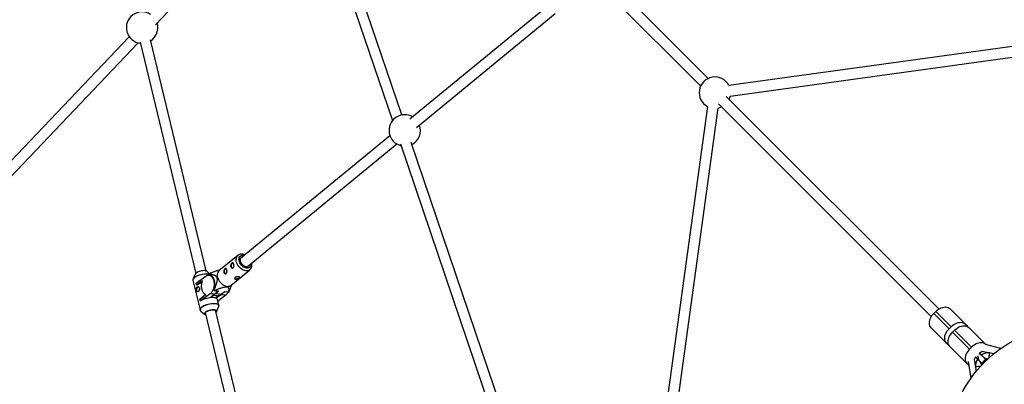
# Model space of a CAD drawing. Units: millimetres. Extents: x -6817 to 1074, y -13196 to -5304.
# Drawn here: x -4443 to -2973, y -9152 to -8607 of the extents above; entities that cross this region are included whole.
import ezdxf

# ---------------------------------------------------------------- set-up
doc = ezdxf.new("R2010")
doc.units = ezdxf.units.MM

msp = doc.modelspace()

# ---------------------------------------------------------------- linework, layer by layer
at = {"color": 7, "linetype": 'Continuous', "lineweight": 25}
for p, q in [((-4240.2, -8615), (-4026, -8389.9)), ((-3991.3, -8449.2), (-3886.4, -8758.2)), ((-3872.3, -8749.8), (-3976.2, -8444)), ((-3414.8, -8695.2), (-3570.4, -8539.5)), ((-3581.7, -8550.9), (-3426.1, -8706.5)), ((-3653.3, -8586.1), (-3860.4, -8756.3)), ((-3850.3, -8768.7), (-3643.2, -8598.4)), ((-4279.4, -8632.9), (-4525.1, -8891)), ((-4513.5, -8902), (-4266.1, -8642.1)), ((-4263.2, -8641.1), (-4180.2, -8986.7)), ((-4164.6, -8982.9), (-4247.6, -8637.4)), ((-2894.7, -8638.3), (-3384, -8705.6)), ((-3381.8, -8721.5), (-2892.4, -8654.1)), ((-3399.2, -8733.4), (-3081.6, -9051)), ((-3070.3, -9039.7), (-3387.9, -8722.1)), ((-3415.7, -8737.3), (-3483.2, -9227.3)), ((-3467.3, -9229.5), (-3399.9, -8739.5)), ((-3890.2, -8780.8), (-4113.3, -8964.2)), ((-3710.3, -9227.1), (-3858.4, -8790.8)), ((-4103.2, -8976.6), (-3880, -8793.2)), ((-3874.5, -8793.1), (-3725.4, -9232.2)), ((-4117.2, -8959.7), (-4145.4, -8982.8)), ((-4159.4, -8987), (-4163.6, -8983.5)), ((-4127.6, -9004.5), (-4099.5, -8981.3)), ((-4184.2, -8997), (-4173.7, -9041.1)), ((-4180.8, -8987.6), (-4184, -8994.9)), ((-4184, -8994.9), (-4183.8, -8994.6)), ((-4179.5, -9001.3), (-4175.7, -8998.2)), ((-4175.7, -8998.2), (-4165.1, -8990.5)), ((-4175.7, -8998.2), (-4175, -9001.3)), ((-4170.1, -8997.7), (-4175, -9001.3)), ((-4157.1, -8989.4), (-4160.6, -8989.1)), ((-4159.6, -8988.5), (-4159.9, -8987.6)), ((-4178.8, -9004.4), (-4179.5, -9001.3)), ((-4175, -9001.3), (-4178.8, -9004.4)), ((-4178.7, -9004.4), (-4178.8, -9004.4)), ((-4153.1, -9011.8), (-4153.4, -9010.8)), ((-4146.3, -9013), (-4152.4, -9012.5)), ((-4150, -9016.1), (-4146.3, -9013)), ((-4128.2, -9008.3), (-4126.3, -9003.4)), ((-4173.9, -9024.9), (-4170.1, -9021.8)), ((-4173.1, -9028), (-4173.9, -9024.9)), ((-4169.3, -9024.9), (-4173.1, -9028)), ((-4173, -9028), (-4173.1, -9028)), ((-4170.1, -9021.8), (-4165.2, -9018.2)), ((-4170.1, -9021.8), (-4169.3, -9024.9)), ((-4158.7, -9017.1), (-4169.3, -9024.9)), ((-4151.8, -9017.8), (-4158.7, -9017.1)), ((-4151.8, -9017.8), (-4157.5, -9021.9)), ((-4157.5, -9021.9), (-4147.9, -9022.8)), ((-4153.8, -9019.2), (-4147, -9019.9)), ((-4153.8, -9019.3), (-4148.6, -9019.8)), ((-4148.6, -9019.8), (-4148.7, -9019.7)), ((-4147.9, -9022.8), (-4148.6, -9019.8)), ((-4142.2, -9018.7), (-4147.9, -9022.8)), ((-4145.7, -9034.3), (-4147.8, -9025.7)), ((-4147.2, -9028), (-4145.8, -9027)), ((-4135.2, -9019.3), (-4145.8, -9027)), ((-4135.2, -9019.3), (-4142.2, -9018.7)), ((-4136.9, -9013.9), (-4142.1, -9018.2)), ((-4130.9, -9014.5), (-4136.9, -9013.9)), ((-4172.5, -9042.8), (-4166.3, -9047.9)), ((-4105.8, -9227.6), (-4150.5, -9041.5)), ((-4149.1, -9043.8), (-4145.9, -9036.4)), ((-4145.7, -9034.3), (-4145.7, -9034.4)), ((-3053.5, -9039.6), (-3028.6, -9064.4)), ((-4166.1, -9045.2), (-4121.4, -9231.4)), ((-3077.9, -9046.3), (-3075, -9043.4)), ((-3077.9, -9046.3), (-3055, -9069.2)), ((-3075, -9043.4), (-3052.1, -9066.3)), ((-3081.7, -9067.8), (-3056.9, -9092.7)), ((-3055, -9069.2), (-3052.1, -9066.3)), ((-3049.9, -9074.3), (-3047.1, -9071.4)), ((-3021.6, -9096.9), (-3047.1, -9071.4)), ((-3025.5, -9067.5), (-2999.8, -9093.2)), ((-3049.9, -9074.3), (-3024.5, -9099.7)), ((-3026.4, -9123.2), (-3053.8, -9095.8)), ((-3024.5, -9099.7), (-3021.6, -9096.9)), ((-2977.8, -9098.7), (-3000.9, -9093)), ((-3015.6, -9111.4), (-3017.8, -9115.1)), ((-3017.8, -9115.1), (-3014.8, -9133.1)), ((-3015.6, -9111.4), (-3012.4, -9114.6)), ((-3010.8, -9116.2), (-3011.9, -9109.9)), ((-3010, -9105.7), (-3006.3, -9103.5)), ((-3006.8, -9108.9), (-3010, -9105.7)), ((-3009.6, -9107.3), (-3008, -9107.7)), ((-2988.2, -9106.6), (-3006.3, -9103.5)), ((-3001.9, -9113.8), (-3004.8, -9110.9)), ((-3002, -9116.5), (-3000.6, -9115.1)), ((-2999.3, -9116.4), (-3001.7, -9114)), ((-2997.8, -9115), (-3000.3, -9113.9)), ((-3026.7, -9118.4), (-3022.4, -9143.2)), ((-3026.4, -9123.2), (-3025.7, -9123.8)), ((-3010.5, -9116.5), (-3007.6, -9119.4)), ((-3007.5, -9121.1), (-3006.3, -9123.6)), ((-3005, -9122), (-3007.3, -9119.7)), ((-3006.3, -9120.7), (-3004.8, -9119.3)), ((-3002, -9116.5), (-3004.8, -9119.3))]:
    msp.add_line(p, q, dxfattribs=at)
at = {"color": 8, "linetype": 'Continuous', "lineweight": 25}
for p, q in [((-4142.1, -9018.2), (-4151.2, -9017.3)), ((-3000.3, -9113.9), (-2998.5, -9115.6)), ((-3005.7, -9122.8), (-3007.5, -9121.1))]:
    msp.add_line(p, q, dxfattribs=at)
at = {"color": 8, "linetype": 'Continuous', "lineweight": 25, "flags": 128}
for points in [[(-4099.4, -8981.3), (-4100.6, -8982), (-4102, -8982.6), (-4103.6, -8982.8), (-4105.4, -8982.7), (-4107.2, -8982.3), (-4109, -8981.6), (-4110.9, -8980.6), (-4112.6, -8979.4), (-4114.3, -8977.9), (-4115.8, -8976.2), (-4117.1, -8974.4), (-4118.2, -8972.4), (-4119, -8970.5), (-4119.5, -8968.5), (-4119.8, -8966.6), (-4119.8, -8964.7), (-4119.4, -8963.1), (-4118.8, -8961.6), (-4117.9, -8960.3), (-4117.3, -8959.7)], [(-4097.7, -8972), (-4097.6, -8973.2), (-4097.9, -8974.7), (-4098.4, -8976), (-4099.2, -8977.1), (-4100.2, -8978), (-4101.4, -8978.5), (-4102.8, -8978.7), (-4104.3, -8978.7), (-4105.9, -8978.3), (-4107.5, -8977.6), (-4109.1, -8976.7), (-4110.6, -8975.5), (-4112, -8974.1), (-4113.2, -8972.5), (-4114.2, -8970.9), (-4114.9, -8969.1), (-4115.4, -8967.4), (-4115.6, -8965.7), (-4115.5, -8964.2), (-4115.2, -8962.7), (-4114.5, -8961.5), (-4113.6, -8960.6), (-4112.5, -8959.9), (-4111.2, -8959.5), (-4109.7, -8959.4), (-4108.1, -8959.6), (-4107.8, -8959.7)], [(-4159.8, -8987.8), (-4160.2, -8987.7), (-4161.8, -8987.5), (-4163.7, -8987.4), (-4165.7, -8987.5), (-4167.8, -8987.7), (-4170, -8988.1), (-4172.2, -8988.6), (-4174.4, -8989.2), (-4176.4, -8989.9), (-4178.3, -8990.8), (-4180, -8991.7), (-4181.5, -8992.6), (-4182.7, -8993.6), (-4183.5, -8994.6), (-4184.1, -8995.6), (-4184.3, -8996.5), (-4184.2, -8997)], [(-4183.8, -8994.6), (-4183.5, -8994.1), (-4182.6, -8993.1), (-4181.5, -8992.1), (-4180, -8991.2), (-4178.4, -8990.3), (-4176.5, -8989.5), (-4174.5, -8988.8), (-4172.3, -8988.1), (-4170.1, -8987.6), (-4168, -8987.3), (-4165.9, -8987.1), (-4163.9, -8987), (-4162, -8987.1), (-4160.4, -8987.3), (-4159.8, -8987.5)], [(-4173.7, -9041.1), (-4173.7, -9040.5), (-4173.5, -9039.6), (-4173, -9038.6), (-4172.1, -9037.6), (-4170.9, -9036.7), (-4169.5, -9035.7), (-4167.8, -9034.8), (-4165.9, -9034), (-4163.8, -9033.2), (-4161.7, -9032.6), (-4159.5, -9032.1), (-4157.3, -9031.7), (-4155.1, -9031.5), (-4153.1, -9031.4), (-4151.2, -9031.5), (-4149.6, -9031.8), (-4148.2, -9032.1), (-4147, -9032.7), (-4146.2, -9033.3), (-4145.8, -9034.1), (-4145.7, -9034.3)], [(-4170.7, -9037.2), (-4171.8, -9038.1), (-4172.7, -9039.1), (-4173.2, -9040.1), (-4173.4, -9041), (-4173.3, -9041.8), (-4172.8, -9042.5), (-4172.5, -9042.8)], [(-4145.9, -9036.4), (-4145.9, -9036.4), (-4145.7, -9035.5), (-4145.8, -9034.6), (-4146.3, -9033.9), (-4147.1, -9033.2), (-4148.2, -9032.7), (-4149.6, -9032.3), (-4151.2, -9032.1), (-4153.1, -9032), (-4155.1, -9032.1), (-4157.2, -9032.3), (-4159.3, -9032.7), (-4161.5, -9033.2), (-4163.6, -9033.8), (-4165.7, -9034.5), (-4167.5, -9035.3), (-4169.2, -9036.2), (-4170.7, -9037.2)]]:
    msp.add_lwpolyline(points, dxfattribs=at)
at = {"color": 7, "linetype": 'Continuous', "lineweight": 25, "flags": 128}
for points in [[(-4099.9, -8973.9), (-4100.5, -8975), (-4101.3, -8975.8), (-4102.3, -8976.4), (-4103.5, -8976.6), (-4104.9, -8976.6), (-4106.3, -8976.2), (-4107.7, -8975.6), (-4109.1, -8974.7), (-4110.4, -8973.5), (-4111.5, -8972.2), (-4112.4, -8970.7), (-4113.1, -8969.2), (-4113.5, -8967.7), (-4113.7, -8966.2), (-4113.5, -8964.9), (-4113.1, -8963.7), (-4112.4, -8962.7), (-4111.5, -8962), (-4110.4, -8961.6), (-4110.1, -8961.5)], [(-4163.6, -8983.5), (-4164.3, -8983.1), (-4165.3, -8982.7), (-4166.6, -8982.5), (-4168.1, -8982.5), (-4169.8, -8982.6), (-4171.5, -8982.8), (-4173.2, -8983.2), (-4175, -8983.7), (-4176.5, -8984.3), (-4178, -8985), (-4179.2, -8985.8), (-4180.1, -8986.6), (-4180.7, -8987.3), (-4180.8, -8987.6)], [(-4145.4, -8982.8), (-4145.6, -8983), (-4146.6, -8984.1), (-4147.3, -8985.4), (-4147.8, -8987), (-4148, -8988.8), (-4147.9, -8990.7), (-4147.5, -8992.6)], [(-4134.8, -8979.4), (-4135.4, -8979.4), (-4136.1, -8979.8), (-4136.8, -8980.6), (-4137.3, -8981.6), (-4137.6, -8982.7), (-4137.6, -8983.9), (-4137.4, -8985.1)], [(-4124.5, -8970.9), (-4125, -8970.9), (-4125.8, -8971.3), (-4126.4, -8972.1), (-4126.9, -8973.1), (-4127.2, -8974.2), (-4127.3, -8975.4), (-4127.1, -8976.6)], [(-4123.6, -8975.7), (-4123.4, -8976.1), (-4123.3, -8976.3)], [(-4165.2, -9018.2), (-4166.5, -9017.5), (-4167.7, -9016.4), (-4168.8, -9014.9), (-4169.8, -9013.2), (-4170.5, -9011.3), (-4171, -9009.2), (-4171.3, -9006.9), (-4171.3, -9004.6), (-4171.1, -9002.2), (-4170.7, -8999.9), (-4170.1, -8997.7)], [(-4165.1, -8990.5), (-4163.7, -8989.6), (-4162.3, -8989.2), (-4160.9, -8989), (-4159.4, -8989.3), (-4158.1, -8989.9), (-4156.8, -8990.8), (-4155.7, -8992.1), (-4154.7, -8993.6), (-4153.9, -8995.4), (-4153.3, -8997.4), (-4152.9, -8999.6), (-4152.7, -9001.9), (-4152.8, -9004.2), (-4153, -9006.5), (-4153.5, -9008.7), (-4154.2, -9010.8), (-4155.1, -9012.8), (-4156.2, -9014.5), (-4157.4, -9016), (-4158.7, -9017.1)], [(-4153.4, -9010.8), (-4152.6, -9008.7), (-4152.1, -9006.5), (-4151.8, -9004.2), (-4151.7, -9001.9), (-4151.8, -8999.6), (-4152.2, -8997.4), (-4152.8, -8995.4), (-4153.5, -8993.5), (-4154.5, -8991.9), (-4155.6, -8990.6), (-4156.8, -8989.6), (-4158.2, -8988.9), (-4159.6, -8988.5)], [(-4147.5, -8992.6), (-4146.8, -8994.6), (-4145.8, -8996.6), (-4144.6, -8998.5), (-4143.2, -9000.2), (-4141.6, -9001.8), (-4139.9, -9003.2), (-4138.1, -9004.3), (-4136.3, -9005.2), (-4134.5, -9005.7), (-4132.7, -9006), (-4131, -9005.9), (-4129.5, -9005.5), (-4128.1, -9004.8), (-4127.6, -9004.5)], [(-4134, -8984.2), (-4133.8, -8984.6), (-4133.6, -8984.8)], [(-4122, -8994.1), (-4122, -8994.1), (-4121.5, -8994.4), (-4120.6, -8994.6), (-4119.6, -8994.6), (-4118.4, -8994.4), (-4117.3, -8994.1), (-4116.2, -8993.6), (-4115.4, -8993.1), (-4114.8, -8992.5), (-4114.6, -8992.1)], [(-4177, -9014.2), (-4177.5, -9013.8), (-4178.1, -9013.1), (-4178.4, -9012.1), (-4178.6, -9010.9), (-4178.5, -9009.7), (-4178.2, -9008.6), (-4177.7, -9007.6), (-4177, -9006.9), (-4176.2, -9006.6), (-4176.2, -9006.6)], [(-4147.8, -9025.7), (-4147.8, -9025.4), (-4148.3, -9024.6), (-4149.1, -9024), (-4150.3, -9023.5), (-4151.7, -9023.1), (-4153.3, -9022.8), (-4155.2, -9022.8), (-4157.2, -9022.8), (-4159.3, -9023), (-4161.5, -9023.4), (-4163.7, -9023.9), (-4165.9, -9024.5), (-4167.9, -9025.3), (-4169.8, -9026.1), (-4171.5, -9027), (-4173, -9028)], [(-4142.2, -9018.7), (-4140.9, -9017.5), (-4139.9, -9016.3)], [(-4149.8, -9044.5), (-4149.4, -9044), (-4149.2, -9043.2), (-4149.3, -9042.5), (-4149.8, -9042), (-4150.6, -9041.5), (-4151.7, -9041.2), (-4153, -9041), (-4154.6, -9041), (-4156.3, -9041.1), (-4158.1, -9041.4), (-4159.8, -9041.9), (-4161.5, -9042.4), (-4163.1, -9043.1), (-4164.4, -9043.8), (-4165.5, -9044.6), (-4166.2, -9045.4), (-4166.7, -9046.2), (-4166.7, -9046.9), (-4166.4, -9047.5), (-4165.8, -9048.1), (-4165.4, -9048.3)], [(-4165.1, -9044.3), (-4163.9, -9043.5), (-4162.5, -9042.8), (-4160.9, -9042.2), (-4159.2, -9041.7), (-4157.4, -9041.3), (-4155.7, -9041), (-4154.1, -9040.9), (-4152.6, -9041), (-4151.3, -9041.2), (-4150.2, -9041.6), (-4149.5, -9042), (-4149.1, -9042.6), (-4149, -9043.3), (-4149.3, -9044), (-4149.8, -9044.7)], [(-3075, -9043.4), (-3073.1, -9041.7), (-3071.1, -9040.2), (-3068.9, -9039), (-3066.7, -9038), (-3064.5, -9037.3), (-3062.4, -9036.9), (-3060.3, -9036.8), (-3058.3, -9037), (-3056.5, -9037.6), (-3054.8, -9038.4), (-3053.5, -9039.6)], [(-4165.3, -9048.5), (-4165.7, -9048.3), (-4166.4, -9047.8), (-4166.8, -9047.2), (-4166.9, -9046.6), (-4166.6, -9045.8), (-4166, -9045), (-4165.1, -9044.3)], [(-3081.7, -9067.8), (-3082.9, -9066.5), (-3083.7, -9064.8), (-3084.3, -9063), (-3084.5, -9061), (-3084.4, -9058.9), (-3084, -9056.8), (-3083.3, -9054.6), (-3082.3, -9052.4), (-3081.1, -9050.2), (-3079.6, -9048.2), (-3077.9, -9046.3)], [(-3058.9, -9090.7), (-3060, -9089.3), (-3060.8, -9087.7), (-3061.4, -9085.9), (-3061.6, -9083.9), (-3061.5, -9081.8), (-3061.2, -9079.7), (-3060.5, -9077.5), (-3059.5, -9075.3), (-3058.2, -9073.1), (-3056.7, -9071.1), (-3055, -9069.2)], [(-3052.1, -9066.3), (-3050.2, -9064.6), (-3048.2, -9063.1), (-3046.1, -9061.9), (-3043.9, -9060.9), (-3041.7, -9060.2), (-3039.5, -9059.8), (-3037.4, -9059.7), (-3035.4, -9059.9), (-3033.6, -9060.5), (-3032, -9061.3), (-3030.6, -9062.5)], [(-3047.1, -9071.4), (-3045.2, -9069.7), (-3043.1, -9068.2), (-3041, -9066.9), (-3038.8, -9065.9), (-3036.6, -9065.3), (-3034.4, -9064.9), (-3032.3, -9064.8), (-3030.3, -9065), (-3028.5, -9065.6), (-3026.9, -9066.4), (-3025.5, -9067.5)], [(-3028.6, -9064.4), (-3027.5, -9065.8), (-3027.4, -9066)], [(-3053.8, -9095.8), (-3054.9, -9094.4), (-3055.8, -9092.8), (-3056.3, -9091), (-3056.5, -9089), (-3056.5, -9086.9), (-3056.1, -9084.7), (-3055.4, -9082.5), (-3054.4, -9080.3), (-3053.1, -9078.2), (-3051.6, -9076.2), (-3049.9, -9074.3)], [(-3054.9, -9094.2), (-3055.5, -9093.8), (-3056.9, -9092.7)], [(-3024.5, -9099.7), (-3026.2, -9101.6), (-3027.7, -9103.6), (-3029, -9105.8), (-3029.9, -9108), (-3030.6, -9110.2), (-3031, -9112.4), (-3031.1, -9114.5), (-3030.9, -9116.4), (-3030.3, -9118.2), (-3029.5, -9119.9), (-3028.4, -9121.3)], [(-3000.1, -9093), (-3001.5, -9091.8), (-3003.1, -9091), (-3004.9, -9090.5), (-3006.9, -9090.2), (-3009, -9090.3), (-3011.1, -9090.7), (-3013.4, -9091.4), (-3015.6, -9092.4), (-3017.7, -9093.6), (-3019.7, -9095.1), (-3021.6, -9096.9)]]:
    msp.add_lwpolyline(points, dxfattribs=at)
at = {"color": 7, "linetype": 'Continuous', "lineweight": 25}
msp.add_circle((-2871.4, -9250), 185, dxfattribs=at)
for centre, radius, start, end in [((-4260.2, -8619.3), 23.5, 57.6515, 263.6047), ((-4260.2, -8619.3), 23.5, 303.4103, 17.3387), ((-3404.8, -8716.5), 23.5, 27.5624, 242.2609), ((-3404.8, -8716.5), 23.5, 334.8981, 347.7566), ((-3404.8, -8716.5), 23.5, 282.0665, 295.0925), ((-3868, -8772.9), 23.5, 59.323, 256.225), ((-3868, -8772.9), 23.5, 296.9828, 19.5174), ((-4131.9, -8983.6), 2.2, 140.8382, 196.0955), ((-4124.7, -8976.3), 2.37, 186.88, 258.4684), ((-4121.5, -8975.1), 2.2, 140.8382, 196.0955), ((-4151.7, -8992.6), 9.59, 144.2661, 148.4582), ((-4135.1, -8984.8), 2.37, 186.88, 258.4684), ((-4163.7, -9026.3), 26.6, 105.8299, 124.3808), ((-4172.9, -9010.7), 2.1, 133.725, 204.4732), ((-4133, -8990.9), 29, 226.152, 228.1578), ((-4160.2, -9007.1), 13.5, 308.2862, 334.8577), ((-4146.6, -9013.2), 6.67, 266.319, 312.0425), ((-4143.6, -9008.7), 13.5, 308.2862, 334.8577), ((-4138.6, -9008.9), 9.59, 324.2661, 328.4582), ((-2998.8, -9125), 17.1, 142.6121, 186.5424), ((-2996.4, -9122.5), 17.1, 83.4419, 127.3721)]:
    msp.add_arc(centre, radius, start, end, dxfattribs=at)
at = {"color": 8, "linetype": 'Continuous', "lineweight": 25}
for centre, radius, start, end in [((-2982.4, -9111), 13.2, 155.3463, 187.7994), ((-3010.3, -9138.9), 13.1, 82.1356, 114.6758)]:
    msp.add_arc(centre, radius, start, end, dxfattribs=at)
at = {"color": 7, "linetype": 'Continuous', "lineweight": 25}
for points, knots in [([(-4106.9, -8958.9), (-4107.4, -8958.7), (-4108.6, -8958.2), (-4110.5, -8957.8), (-4112.3, -8957.8), (-4114.1, -8958), (-4115.6, -8958.6), (-4116.7, -8959.2), (-4117.2, -8959.6), (-4117.2, -8959.7)], [0, 0, 0, 0, 0.159673, 0.328285, 0.49556, 0.659464, 0.8185, 0.972662, 1, 1, 1, 1]), ([(-4144.1, -8981.7), (-4144.2, -8981.8), (-4144.9, -8981.8), (-4146.4, -8982.3), (-4149.8, -8983.2), (-4154.1, -8984.8), (-4157.7, -8986.3), (-4159.5, -8987)], [0, 0, 0, 0, 0.010706, 0.144575, 0.281527, 0.63828, 1, 1, 1, 1]), ([(-4133.7, -8981.3), (-4133.7, -8981.6), (-4133.6, -8981.8), (-4133.5, -8982.3), (-4133.5, -8982.5), (-4133.4, -8983), (-4133.4, -8983.3), (-4133.4, -8983.8), (-4133.5, -8984.1), (-4133.5, -8984.6), (-4133.6, -8984.8), (-4133.7, -8985.3), (-4133.8, -8985.5), (-4133.9, -8985.9), (-4134.1, -8986), (-4134.3, -8986.4), (-4134.4, -8986.5), (-4134.7, -8986.8), (-4134.9, -8986.9), (-4135.2, -8987), (-4135.4, -8987.1), (-4135.8, -8987.1), (-4135.9, -8987.1), (-4136.3, -8987), (-4136.5, -8987), (-4136.8, -8986.8), (-4137, -8986.7), (-4137.3, -8986.5), (-4137.5, -8986.4), (-4137.7, -8986), (-4137.9, -8985.9), (-4138.1, -8985.5), (-4138.1, -8985.2), (-4138.3, -8984.8), (-4138.3, -8984.6), (-4138.4, -8984.1), (-4138.4, -8983.8), (-4138.3, -8983.3), (-4138.3, -8983.1), (-4138.2, -8982.6), (-4138.1, -8982.3), (-4137.9, -8981.8), (-4137.8, -8981.6), (-4137.6, -8981.2), (-4137.5, -8981), (-4137.2, -8980.6), (-4137.1, -8980.4), (-4136.8, -8980.1), (-4136.6, -8979.9), (-4136.3, -8979.7), (-4136.2, -8979.6), (-4135.9, -8979.4), (-4135.8, -8979.4), (-4135.5, -8979.3), (-4135.3, -8979.3), (-4135.1, -8979.4), (-4135, -8979.4), (-4134.7, -8979.5), (-4134.6, -8979.6), (-4134.4, -8979.9), (-4134.3, -8980), (-4134.1, -8980.3), (-4134, -8980.5), (-4133.9, -8980.9), (-4133.8, -8981.1), (-4133.7, -8981.3)], [0, 0, 0, 0, 0.03125, 0.03125, 0.0625, 0.0625, 0.09375, 0.09375, 0.125, 0.125, 0.15625, 0.15625, 0.1875, 0.1875, 0.21875, 0.21875, 0.25, 0.25, 0.28125, 0.28125, 0.3125, 0.3125, 0.34375, 0.34375, 0.375, 0.375, 0.40625, 0.40625, 0.4375, 0.4375, 0.46875, 0.46875, 0.5, 0.5, 0.53125, 0.53125, 0.5625, 0.5625, 0.59375, 0.59375, 0.625, 0.625, 0.65625, 0.65625, 0.6875, 0.6875, 0.71875, 0.71875, 0.75, 0.75, 0.78125, 0.78125, 0.8125, 0.8125, 0.84375, 0.84375, 0.875, 0.875, 0.90625, 0.90625, 0.9375, 0.9375, 0.96875, 0.96875, 1, 1, 1, 1]), ([(-4123.4, -8972.8), (-4123.3, -8973.1), (-4123.3, -8973.3), (-4123.2, -8973.8), (-4123.1, -8974), (-4123.1, -8974.5), (-4123.1, -8974.8), (-4123.1, -8975.3), (-4123.1, -8975.6), (-4123.2, -8976), (-4123.2, -8976.3), (-4123.3, -8976.7), (-4123.4, -8977), (-4123.6, -8977.4), (-4123.7, -8977.5), (-4123.9, -8977.9), (-4124.1, -8978), (-4124.4, -8978.3), (-4124.5, -8978.4), (-4124.9, -8978.5), (-4125, -8978.5), (-4125.4, -8978.6), (-4125.6, -8978.6), (-4126, -8978.5), (-4126.1, -8978.5), (-4126.5, -8978.3), (-4126.7, -8978.2), (-4127, -8978), (-4127.1, -8977.9), (-4127.4, -8977.5), (-4127.5, -8977.3), (-4127.7, -8977), (-4127.8, -8976.7), (-4127.9, -8976.3), (-4128, -8976.1), (-4128, -8975.6), (-4128, -8975.3), (-4128, -8974.8), (-4127.9, -8974.6), (-4127.8, -8974.1), (-4127.7, -8973.8), (-4127.6, -8973.3), (-4127.5, -8973.1), (-4127.2, -8972.7), (-4127.1, -8972.4), (-4126.9, -8972), (-4126.7, -8971.9), (-4126.4, -8971.5), (-4126.3, -8971.4), (-4126, -8971.2), (-4125.8, -8971.1), (-4125.6, -8970.9), (-4125.4, -8970.9), (-4125.1, -8970.8), (-4125, -8970.8), (-4124.7, -8970.8), (-4124.6, -8970.9), (-4124.4, -8971), (-4124.3, -8971.1), (-4124, -8971.4), (-4123.9, -8971.5), (-4123.8, -8971.8), (-4123.7, -8972), (-4123.5, -8972.4), (-4123.4, -8972.6), (-4123.4, -8972.8)], [0, 0, 0, 0, 0.03125, 0.03125, 0.0625, 0.0625, 0.09375, 0.09375, 0.125, 0.125, 0.15625, 0.15625, 0.1875, 0.1875, 0.21875, 0.21875, 0.25, 0.25, 0.28125, 0.28125, 0.3125, 0.3125, 0.34375, 0.34375, 0.375, 0.375, 0.40625, 0.40625, 0.4375, 0.4375, 0.46875, 0.46875, 0.5, 0.5, 0.53125, 0.53125, 0.5625, 0.5625, 0.59375, 0.59375, 0.625, 0.625, 0.65625, 0.65625, 0.6875, 0.6875, 0.71875, 0.71875, 0.75, 0.75, 0.78125, 0.78125, 0.8125, 0.8125, 0.84375, 0.84375, 0.875, 0.875, 0.90625, 0.90625, 0.9375, 0.9375, 0.96875, 0.96875, 1, 1, 1, 1]), ([(-4099.5, -8981.3), (-4099.4, -8981.2), (-4098.9, -8980.8), (-4098.1, -8979.9), (-4097.3, -8978.6), (-4096.7, -8977.1), (-4096.4, -8975.4), (-4096.3, -8973.6), (-4096.5, -8972.2), (-4096.7, -8971.4), (-4096.7, -8971.3)], [0, 0, 0, 0, 0.027041, 0.177815, 0.327834, 0.479267, 0.633944, 0.792658, 0.955004, 1, 1, 1, 1]), ([(-4183.8, -8994.5), (-4183.9, -8994.7), (-4184.2, -8995.2), (-4184.3, -8996.1), (-4184.4, -8996.8), (-4184.2, -8997.1), (-4184.2, -8997.2)], [0, 0, 0, 0, 0.2412354, 0.5901375, 0.9223388, 1, 1, 1, 1]), ([(-4159.9, -8987.6), (-4158.8, -8987.6), (-4157.8, -8987.7), (-4156.2, -8987.9), (-4155.7, -8988), (-4154.7, -8988.2), (-4154.2, -8988.4), (-4153.2, -8988.7), (-4152.7, -8988.9), (-4151.7, -8989.3), (-4151.2, -8989.6), (-4150.6, -8990.1), (-4150.3, -8990.3), (-4149.9, -8990.7), (-4149.7, -8991), (-4149.3, -8991.5), (-4149.1, -8991.8), (-4148.9, -8992.3), (-4148.8, -8992.4), (-4148.7, -8992.8), (-4148.6, -8993), (-4148.5, -8993.5), (-4148.4, -8993.9), (-4148.3, -8994.7), (-4148.3, -8995.1), (-4148.3, -8996), (-4148.3, -8996.4), (-4148.4, -8997.2), (-4148.4, -8997.7), (-4148.6, -8998.9), (-4148.8, -8999.7), (-4149.1, -9000.9), (-4149.2, -9001.3), (-4149.4, -9002.1), (-4149.5, -9002.5), (-4149.9, -9003.7), (-4150.2, -9004.5), (-4150.7, -9006), (-4151, -9006.7), (-4151.9, -9008.9), (-4152.5, -9010.4), (-4153.1, -9011.8)], [0, 0, 0, 0, 0.125, 0.125, 0.1875, 0.1875, 0.25, 0.25, 0.3125, 0.3125, 0.375, 0.375, 0.40625, 0.40625, 0.4375, 0.4375, 0.46875, 0.46875, 0.484375, 0.484375, 0.5, 0.5, 0.53125, 0.53125, 0.5625, 0.5625, 0.59375, 0.59375, 0.625, 0.625, 0.6875, 0.6875, 0.71875, 0.71875, 0.75, 0.75, 0.8125, 0.8125, 0.875, 0.875, 1, 1, 1, 1]), ([(-4115.3, -8993.5), (-4115.4, -8993.6), (-4115.6, -8993.7), (-4115.9, -8994), (-4116.1, -8994.1), (-4116.5, -8994.3), (-4116.7, -8994.5), (-4117.2, -8994.7), (-4117.4, -8994.8), (-4117.9, -8995), (-4118.1, -8995.1), (-4118.6, -8995.3), (-4118.8, -8995.3), (-4119.3, -8995.4), (-4119.5, -8995.5), (-4120, -8995.5), (-4120.2, -8995.5), (-4120.6, -8995.5), (-4120.8, -8995.4), (-4121.1, -8995.3), (-4121.3, -8995.3), (-4121.6, -8995.1), (-4121.7, -8995), (-4121.8, -8994.8), (-4121.9, -8994.6), (-4122, -8994.4), (-4122, -8994.2), (-4122, -8994), (-4122, -8993.8), (-4121.9, -8993.5), (-4121.8, -8993.4), (-4121.6, -8993.1), (-4121.5, -8993), (-4121.2, -8992.8), (-4121, -8992.6), (-4120.6, -8992.4), (-4120.4, -8992.4), (-4120, -8992.2), (-4119.8, -8992.1), (-4119.3, -8992), (-4119, -8991.9), (-4118.5, -8991.9), (-4118.3, -8991.8), (-4117.8, -8991.8), (-4117.5, -8991.8), (-4117, -8991.8), (-4116.8, -8991.8), (-4116.3, -8991.8), (-4116.1, -8991.8), (-4115.7, -8991.8), (-4115.5, -8991.9), (-4115.2, -8991.9), (-4115.1, -8991.9), (-4114.8, -8992), (-4114.7, -8992.1), (-4114.6, -8992.2), (-4114.5, -8992.2), (-4114.5, -8992.4), (-4114.5, -8992.4), (-4114.5, -8992.6), (-4114.5, -8992.7), (-4114.7, -8992.9), (-4114.8, -8993), (-4115, -8993.2), (-4115.1, -8993.3), (-4115.3, -8993.5)], [0, 0, 0, 0, 0.03125, 0.03125, 0.0625, 0.0625, 0.09375, 0.09375, 0.125, 0.125, 0.15625, 0.15625, 0.1875, 0.1875, 0.21875, 0.21875, 0.25, 0.25, 0.28125, 0.28125, 0.3125, 0.3125, 0.34375, 0.34375, 0.375, 0.375, 0.40625, 0.40625, 0.4375, 0.4375, 0.46875, 0.46875, 0.5, 0.5, 0.53125, 0.53125, 0.5625, 0.5625, 0.59375, 0.59375, 0.625, 0.625, 0.65625, 0.65625, 0.6875, 0.6875, 0.71875, 0.71875, 0.75, 0.75, 0.78125, 0.78125, 0.8125, 0.8125, 0.84375, 0.84375, 0.875, 0.875, 0.90625, 0.90625, 0.9375, 0.9375, 0.96875, 0.96875, 1, 1, 1, 1]), ([(-4178.1, -9006.8), (-4178.2, -9006.9), (-4178.4, -9007.1), (-4178.6, -9007.4), (-4178.7, -9007.5), (-4178.9, -9007.9), (-4179, -9008.1), (-4179.2, -9008.6), (-4179.2, -9008.8), (-4179.3, -9009.3), (-4179.3, -9009.5), (-4179.3, -9010), (-4179.3, -9010.3), (-4179.3, -9010.8), (-4179.3, -9011.1), (-4179.2, -9011.6), (-4179.2, -9011.8), (-4179.1, -9012.3), (-4179, -9012.5), (-4178.8, -9012.9), (-4178.8, -9013.1), (-4178.5, -9013.6), (-4178.3, -9013.8), (-4177.9, -9014.1), (-4177.8, -9014.1), (-4177.6, -9014.2), (-4177.4, -9014.2), (-4177.1, -9014.2), (-4177, -9014.2), (-4176.7, -9014), (-4176.5, -9013.9), (-4176.2, -9013.7), (-4176.1, -9013.6), (-4175.8, -9013.3), (-4175.7, -9013.1), (-4175.4, -9012.7), (-4175.3, -9012.5), (-4175, -9012.1), (-4174.9, -9011.9), (-4174.7, -9011.4), (-4174.6, -9011.2), (-4174.5, -9010.7), (-4174.5, -9010.4), (-4174.4, -9009.9), (-4174.4, -9009.7), (-4174.4, -9009.2), (-4174.5, -9008.9), (-4174.6, -9008.5), (-4174.7, -9008.2), (-4174.9, -9007.8), (-4175, -9007.6), (-4175.2, -9007.3), (-4175.4, -9007.1), (-4175.7, -9006.9), (-4175.8, -9006.8), (-4176.2, -9006.6), (-4176.4, -9006.5), (-4176.7, -9006.4), (-4176.9, -9006.4), (-4177.3, -9006.5), (-4177.4, -9006.5), (-4177.8, -9006.6), (-4177.9, -9006.7), (-4178.1, -9006.8)], [0, 0, 0, 0, 0.03125, 0.03125, 0.0625, 0.0625, 0.09375, 0.09375, 0.125, 0.125, 0.15625, 0.15625, 0.1875, 0.1875, 0.21875, 0.21875, 0.25, 0.25, 0.28125, 0.28125, 0.3125, 0.3125, 0.375, 0.375, 0.40625, 0.40625, 0.4375, 0.4375, 0.46875, 0.46875, 0.5, 0.5, 0.53125, 0.53125, 0.5625, 0.5625, 0.59375, 0.59375, 0.625, 0.625, 0.65625, 0.65625, 0.6875, 0.6875, 0.71875, 0.71875, 0.75, 0.75, 0.78125, 0.78125, 0.8125, 0.8125, 0.84375, 0.84375, 0.875, 0.875, 0.90625, 0.90625, 0.9375, 0.9375, 0.96875, 0.96875, 1, 1, 1, 1]), ([(-4130.9, -9014.5), (-4130.7, -9013.7), (-4130.5, -9013), (-4130.4, -9011.5), (-4130.3, -9010.8), (-4130.5, -9009.8), (-4130.5, -9009.4), (-4130.7, -9008.9), (-4130.8, -9008.8), (-4130.9, -9008.4), (-4131, -9008.3), (-4131.4, -9007.9), (-4131.7, -9007.6), (-4132.3, -9007.3), (-4132.6, -9007.2), (-4133.1, -9007.1), (-4133.4, -9007), (-4134.1, -9006.9), (-4134.4, -9006.9), (-4135.2, -9007), (-4135.6, -9007), (-4136.8, -9007.1), (-4137.6, -9007.3), (-4139.2, -9007.7), (-4140.1, -9007.9), (-4141.6, -9008.4), (-4142.4, -9008.7), (-4144.8, -9009.5), (-4146.3, -9010), (-4149.4, -9011.2), (-4150.9, -9011.8), (-4152.4, -9012.5)], [0, 0, 0, 0, 0.125, 0.125, 0.25, 0.25, 0.3125, 0.3125, 0.34375, 0.34375, 0.375, 0.375, 0.4375, 0.4375, 0.46875, 0.46875, 0.5, 0.5, 0.53125, 0.53125, 0.5625, 0.5625, 0.625, 0.625, 0.6875, 0.6875, 0.75, 0.75, 0.875, 0.875, 1, 1, 1, 1]), ([(-4130.5, -9013.9), (-4129.7, -9012.2), (-4128.9, -9010.4), (-4128.2, -9008.5), (-4128.2, -9008.3)], [0, 0, 0, 0, 0.918634, 1, 1, 1, 1]), ([(-4173.7, -9041.1), (-4173.6, -9041.4), (-4173.4, -9041.9), (-4173, -9042.3), (-4172.8, -9042.5)], [0, 0, 0, 0, 0.536093, 1, 1, 1, 1]), ([(-4146.2, -9037), (-4146.2, -9037), (-4145.9, -9036.6), (-4145.7, -9036), (-4145.5, -9035.1), (-4145.6, -9034.6), (-4145.7, -9034.5)], [0, 0, 0, 0, 0.050548, 0.438005, 0.797119, 1, 1, 1, 1]), ([(-3012.4, -9114.6), (-3012.1, -9114.9), (-3011.8, -9115.2), (-3011.2, -9115.8), (-3010.8, -9116.2), (-3010.5, -9116.5)], [0, 0, 0, 0, 0.5, 0.5, 1, 1, 1, 1]), ([(-3004.8, -9110.9), (-3005.2, -9110.5), (-3005.5, -9110.2), (-3006, -9109.7), (-3006.2, -9109.5), (-3006.5, -9109.2), (-3006.6, -9109.1), (-3006.8, -9108.9)], [0, 0, 0, 0, 0.5, 0.5, 0.75, 0.75, 1, 1, 1, 1]), ([(-3004.8, -9110.9), (-3004.2, -9111.5), (-3003.5, -9112), (-3002.3, -9112.8), (-3001.9, -9113), (-3001.1, -9113.5), (-3000.7, -9113.7), (-3000.3, -9113.9)], [0, 0, 0, 0, 0.5, 0.5, 0.75, 0.75, 1, 1, 1, 1]), ([(-2999.2, -9116.4), (-2999.2, -9116.4), (-2999.3, -9116.3), (-2999.7, -9115.9), (-3000.4, -9115.2), (-3001.2, -9114.5), (-3001.8, -9113.9), (-3001.9, -9113.8)], [0, 0, 0, 0, 0.135, 0.319779, 0.504339, 0.850269, 1, 1, 1, 1]), ([(-3007.5, -9121.1), (-3007.7, -9120.6), (-3007.9, -9120.2), (-3008.3, -9119.4), (-3008.6, -9119), (-3009, -9118.3), (-3009.3, -9117.9), (-3009.9, -9117.2), (-3010.2, -9116.9), (-3010.5, -9116.5)], [0, 0, 0, 0, 0.25, 0.25, 0.5, 0.5, 0.75, 0.75, 1, 1, 1, 1]), ([(-3007.6, -9119.4), (-3007.2, -9119.8), (-3006.6, -9120.5), (-3005.8, -9121.4), (-3005.3, -9121.9), (-3005, -9122.1), (-3005, -9122.2), (-3004.9, -9122.2)], [0, 0, 0, 0, 0.344336, 0.600959, 0.789896, 0.978608, 1, 1, 1, 1])]:
    msp.add_open_spline(points, degree=3, knots=knots, dxfattribs=at)

doc.saveas('drawing.dxf')
